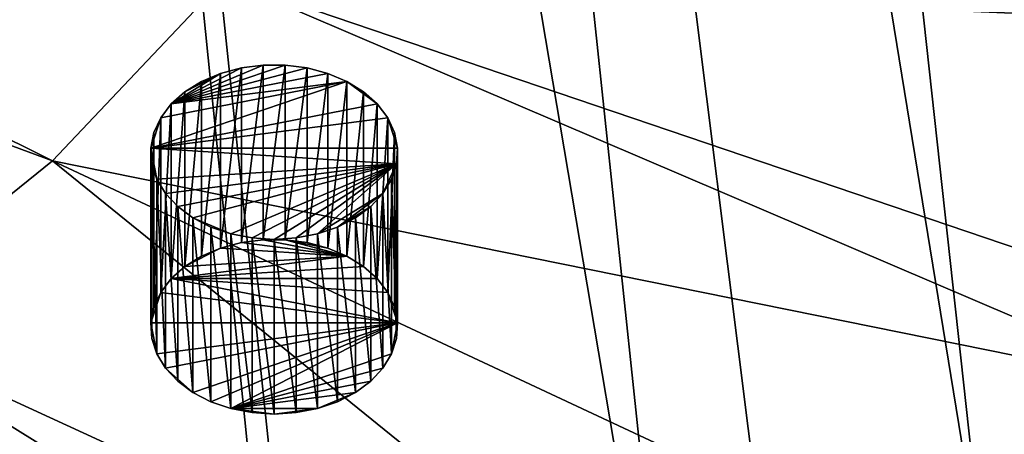
# Model space of a CAD drawing. Extents: x -50 to 50, y -253 to -15.
# Drawn here: x 26 to 40, y -236 to -231 of the extents above; entities that cross this region are included whole.
import ezdxf

# ---------------------------------------------------------------- set-up
doc = ezdxf.new("R2010")
doc.units = 0
doc.layers.add('L2', color=7, linetype='CONTINUOUS')
doc.layers.add('L9', color=7, linetype='CONTINUOUS')

msp = doc.modelspace()

# ---------------------------------------------------------------- linework, layer by layer
at = {"layer": 'L2', "color": 7}
for points in [[(30.43391, -153.1064, -41.67536), (46.37875, -230.7327, -118.7829), (33.37827, -148.9252, -45.85654)], [(46.37875, -230.7327, -118.7829), (46.75095, -229.9574, -119.5582), (33.37827, -148.9252, -45.85654)], [(39.82634, -238.7577, -110.7579), (30.43391, -153.1064, -41.67536), (26.45317, -156.8338, -37.94795)], [(42.61659, -235.8049, -113.7107), (30.43391, -153.1064, -41.67536), (39.82634, -238.7577, -110.7579)], [(42.61659, -235.8049, -113.7107), (43.47448, -234.897, -114.6185), (30.43391, -153.1064, -41.67536)], [(30.43391, -153.1064, -41.67536), (43.47448, -234.897, -114.6185), (46.37875, -230.7327, -118.7829)], [(21.57158, -159.9805, -34.80121), (35.49676, -242.2487, -107.2669), (26.45317, -156.8338, -37.94795)], [(39.82634, -238.7577, -110.7579), (26.45317, -156.8338, -37.94795), (37.02443, -241.0169, -108.4987)], [(37.02443, -241.0169, -108.4987), (26.45317, -156.8338, -37.94795), (35.49676, -242.2487, -107.2669)], [(30.55982, -245.3101, -104.2054), (35.49676, -242.2487, -107.2669), (21.57158, -159.9805, -34.80121)], [(21.57158, -159.9805, -34.80121), (25.1, -247.8898, -101.6258), (30.23904, -245.4617, -104.0539)], [(21.57158, -159.9805, -34.80121), (30.23904, -245.4617, -104.0539), (30.55982, -245.3101, -104.2054)], [(26.57578, -232.5603, -118.9395), (11.85, -227.1157, -125.5755), (13.29536, -225.9503, -126.7409)], [(26.57578, -232.5603, -118.9395), (13.29536, -225.9503, -126.7409), (29.01015, -229.9841, -121.5157)], [(23.68669, -234.8898, -116.61), (11.85, -227.1157, -125.5755), (26.57578, -232.5603, -118.9395)], [(30.94815, -227.2053, -124.2945), (46.37875, -230.7327, -118.7829), (29.01015, -229.9841, -121.5157)], [(30.94815, -227.2053, -124.2945), (46.75095, -229.9574, -119.5582), (46.37875, -230.7327, -118.7829)], [(29.01015, -229.9841, -121.5157), (42.61659, -235.8049, -113.7107), (26.57578, -232.5603, -118.9395)], [(46.37875, -230.7327, -118.7829), (43.47448, -234.897, -114.6185), (29.01015, -229.9841, -121.5157)], [(29.01015, -229.9841, -121.5157), (43.47448, -234.897, -114.6185), (42.61659, -235.8049, -113.7107)], [(26.57578, -232.5603, -118.9395), (37.02443, -241.0169, -108.4987), (23.68669, -234.8898, -116.61)], [(42.61659, -235.8049, -113.7107), (39.82634, -238.7577, -110.7579), (26.57578, -232.5603, -118.9395)], [(26.57578, -232.5603, -118.9395), (39.82634, -238.7577, -110.7579), (37.02443, -241.0169, -108.4987)], [(23.68669, -234.8898, -116.61), (35.49676, -242.2487, -107.2669), (20.39231, -236.9327, -114.5671)], [(23.68669, -234.8898, -116.61), (37.02443, -241.0169, -108.4987), (35.49676, -242.2487, -107.2669)]]:
    msp.add_3dface(points, dxfattribs=at)
at = {"layer": 'L9', "color": 250}
for points in [[(28.2576, -231.7531, -117.7998), (30.18367, -231.242, -118.311), (29.87497, -231.2024, -118.3506)], [(28.2576, -231.7531, -117.7998), (29.87497, -231.2024, -118.3506), (29.56124, -231.2024, -118.3506)], [(29.25254, -231.242, -118.311), (28.2576, -231.7531, -117.7998), (29.56124, -231.2024, -118.3506)], [(30.4774, -231.3199, -118.233), (30.18367, -231.242, -118.311), (28.2576, -231.7531, -117.7998)], [(28.95881, -231.3199, -118.233), (28.2576, -231.7531, -117.7998), (29.25254, -231.242, -118.311)], [(28.95881, -233.7948, -120.7079), (28.95881, -231.3199, -118.233), (29.25254, -231.242, -118.311)], [(28.95881, -233.7948, -120.7079), (29.25254, -231.242, -118.311), (29.25254, -233.7168, -120.7858)], [(29.25254, -233.7168, -120.7858), (29.25254, -231.242, -118.311), (29.56124, -231.2024, -118.3506)], [(29.25254, -233.7168, -120.7858), (29.56124, -231.2024, -118.3506), (29.56124, -233.6772, -120.8255)], [(29.56124, -233.6772, -120.8255), (29.56124, -231.2024, -118.3506), (29.87497, -231.2024, -118.3506)], [(29.56124, -233.6772, -120.8255), (29.87497, -231.2024, -118.3506), (29.87497, -233.6772, -120.8255)], [(29.87497, -233.6772, -120.8255), (29.87497, -231.2024, -118.3506), (30.18367, -231.242, -118.311)], [(29.87497, -233.6772, -120.8255), (30.18367, -231.242, -118.311), (30.18367, -233.7168, -120.7858)], [(30.18367, -233.7168, -120.7858), (30.18367, -231.242, -118.311), (30.4774, -231.3199, -118.233)], [(28.2576, -231.7531, -117.7998), (30.74673, -231.4337, -118.1192), (30.4774, -231.3199, -118.233)], [(28.95881, -231.3199, -118.233), (28.45322, -231.5797, -117.9733), (28.2576, -231.7531, -117.7998)], [(28.68948, -231.4337, -118.1192), (28.45322, -231.5797, -117.9733), (28.95881, -231.3199, -118.233)], [(28.68948, -233.9086, -120.5941), (28.68948, -231.4337, -118.1192), (28.95881, -231.3199, -118.233)], [(28.68948, -233.9086, -120.5941), (28.95881, -231.3199, -118.233), (28.95881, -233.7948, -120.7079)], [(30.18367, -233.7168, -120.7858), (30.4774, -231.3199, -118.233), (30.4774, -233.7948, -120.7079)], [(30.4774, -233.7948, -120.7079), (30.4774, -231.3199, -118.233), (30.74673, -231.4337, -118.1192)], [(31.17861, -231.7531, -117.7998), (30.74673, -231.4337, -118.1192), (27.96987, -232.3793, -117.1736)], [(28.10893, -231.9485, -117.6045), (27.96987, -232.3793, -117.1736), (30.74673, -231.4337, -118.1192)], [(28.10893, -231.9485, -117.6045), (30.74673, -231.4337, -118.1192), (28.2576, -231.7531, -117.7998)], [(28.45322, -234.0546, -120.4481), (28.45322, -231.5797, -117.9733), (28.68948, -231.4337, -118.1192)], [(28.45322, -234.0546, -120.4481), (28.68948, -231.4337, -118.1192), (28.68948, -233.9086, -120.5941)], [(30.4774, -233.7948, -120.7079), (30.74673, -231.4337, -118.1192), (30.74673, -233.9086, -120.5941)], [(30.74673, -233.9086, -120.5941), (30.74673, -231.4337, -118.1192), (30.983, -231.5797, -117.9733)], [(30.983, -231.5797, -117.9733), (30.74673, -231.4337, -118.1192), (31.17861, -231.7531, -117.7998)], [(28.2576, -234.228, -120.2747), (28.2576, -231.7531, -117.7998), (28.45322, -231.5797, -117.9733)], [(28.2576, -234.228, -120.2747), (28.45322, -231.5797, -117.9733), (28.45322, -234.0546, -120.4481)], [(30.74673, -233.9086, -120.5941), (30.983, -231.5797, -117.9733), (30.983, -234.0546, -120.4481)], [(30.983, -234.0546, -120.4481), (30.983, -231.5797, -117.9733), (31.17861, -231.7531, -117.7998)], [(31.17861, -231.7531, -117.7998), (27.96987, -232.3793, -117.1736), (31.32728, -231.9485, -117.6045)], [(28.10893, -234.4234, -120.0793), (28.10893, -231.9485, -117.6045), (28.2576, -231.7531, -117.7998)], [(28.10893, -234.4234, -120.0793), (28.2576, -231.7531, -117.7998), (28.2576, -234.228, -120.2747)], [(30.983, -234.0546, -120.4481), (31.17861, -231.7531, -117.7998), (31.17861, -234.228, -120.2747)], [(31.17861, -234.228, -120.2747), (31.17861, -231.7531, -117.7998), (31.32728, -231.9485, -117.6045)], [(31.32728, -231.9485, -117.6045), (27.96987, -232.3793, -117.1736), (31.46635, -232.3793, -117.1736)], [(28.01198, -232.1595, -117.3935), (27.96987, -232.3793, -117.1736), (28.10893, -231.9485, -117.6045)], [(28.01198, -234.6343, -119.8684), (28.01198, -232.1595, -117.3935), (28.10893, -231.9485, -117.6045)], [(28.01198, -234.6343, -119.8684), (28.10893, -231.9485, -117.6045), (28.10893, -234.4234, -120.0793)], [(31.17861, -234.228, -120.2747), (31.32728, -231.9485, -117.6045), (31.32728, -234.4234, -120.0793)], [(31.32728, -234.4234, -120.0793), (31.32728, -231.9485, -117.6045), (31.42423, -232.1595, -117.3935)], [(31.32728, -231.9485, -117.6045), (31.46635, -232.3793, -117.1736), (31.42423, -232.1595, -117.3935)], [(27.96987, -234.8542, -119.6485), (27.96987, -232.3793, -117.1736), (28.01198, -232.1595, -117.3935)], [(27.96987, -234.8542, -119.6485), (28.01198, -232.1595, -117.3935), (28.01198, -234.6343, -119.8684)], [(31.32728, -234.4234, -120.0793), (31.42423, -232.1595, -117.3935), (31.42423, -234.6343, -119.8684)], [(31.42423, -234.6343, -119.8684), (31.42423, -232.1595, -117.3935), (31.46635, -232.3793, -117.1736)], [(27.98394, -235.0758, -119.4269), (27.98394, -232.6009, -116.952), (27.96987, -232.3793, -117.1736)], [(27.98394, -235.0758, -119.4269), (27.96987, -232.3793, -117.1736), (27.96987, -234.8542, -119.6485)], [(27.98394, -232.6009, -116.952), (28.05376, -232.8172, -116.7357), (27.96987, -232.3793, -117.1736)], [(27.96987, -232.3793, -117.1736), (28.05376, -232.8172, -116.7357), (31.45227, -232.6009, -116.952)], [(27.96987, -232.3793, -117.1736), (31.45227, -232.6009, -116.952), (31.46635, -232.3793, -117.1736)], [(31.42423, -234.6343, -119.8684), (31.46635, -232.3793, -117.1736), (31.46635, -234.8542, -119.6485)], [(31.46635, -234.8542, -119.6485), (31.46635, -232.3793, -117.1736), (31.45227, -232.6009, -116.952)], [(28.05376, -235.2921, -119.2106), (28.05376, -232.8172, -116.7357), (27.98394, -232.6009, -116.952)], [(28.05376, -235.2921, -119.2106), (27.98394, -232.6009, -116.952), (27.98394, -235.0758, -119.4269)], [(28.05376, -232.8172, -116.7357), (28.17706, -233.0212, -116.5317), (31.45227, -232.6009, -116.952)], [(28.3499, -233.2063, -116.3466), (31.45227, -232.6009, -116.952), (28.17706, -233.0212, -116.5317)], [(28.56671, -233.3667, -116.1862), (31.45227, -232.6009, -116.952), (28.3499, -233.2063, -116.3466)], [(28.56671, -233.3667, -116.1862), (29.1032, -233.5933, -115.9596), (31.45227, -232.6009, -116.952)], [(29.1032, -233.5933, -115.9596), (29.40563, -233.6524, -115.9006), (31.45227, -232.6009, -116.952)], [(31.45227, -232.6009, -116.952), (29.40563, -233.6524, -115.9006), (29.71811, -233.6723, -115.8807)], [(30.03058, -233.6524, -115.9006), (31.45227, -232.6009, -116.952), (29.71811, -233.6723, -115.8807)], [(30.33301, -233.5933, -115.9596), (31.45227, -232.6009, -116.952), (30.03058, -233.6524, -115.9006)], [(30.33301, -233.5933, -115.9596), (31.25915, -233.0212, -116.5317), (31.45227, -232.6009, -116.952)], [(31.25915, -233.0212, -116.5317), (31.38246, -232.8172, -116.7357), (31.45227, -232.6009, -116.952)], [(31.45227, -235.0758, -119.4269), (31.45227, -232.6009, -116.952), (31.38246, -232.8172, -116.7357)], [(31.46635, -234.8542, -119.6485), (31.45227, -232.6009, -116.952), (31.45227, -235.0758, -119.4269)], [(28.17706, -235.4961, -119.0066), (28.17706, -233.0212, -116.5317), (28.05376, -232.8172, -116.7357)], [(28.17706, -235.4961, -119.0066), (28.05376, -232.8172, -116.7357), (28.05376, -235.2921, -119.2106)], [(31.38246, -235.2921, -119.2106), (31.38246, -232.8172, -116.7357), (31.25915, -233.0212, -116.5317)], [(31.45227, -235.0758, -119.4269), (31.38246, -232.8172, -116.7357), (31.38246, -235.2921, -119.2106)], [(28.3499, -235.6812, -118.8215), (28.3499, -233.2063, -116.3466), (28.17706, -233.0212, -116.5317)], [(28.3499, -235.6812, -118.8215), (28.17706, -233.0212, -116.5317), (28.17706, -235.4961, -119.0066)], [(30.61568, -233.4971, -116.0558), (31.25915, -233.0212, -116.5317), (30.33301, -233.5933, -115.9596)], [(30.61568, -233.4971, -116.0558), (31.08631, -233.2063, -116.3466), (31.25915, -233.0212, -116.5317)], [(31.25915, -235.4961, -119.0066), (31.25915, -233.0212, -116.5317), (31.08631, -233.2063, -116.3466)], [(31.38246, -235.2921, -119.2106), (31.25915, -233.0212, -116.5317), (31.25915, -235.4961, -119.0066)], [(28.56671, -235.8416, -118.6611), (28.56671, -233.3667, -116.1862), (28.3499, -233.2063, -116.3466)], [(28.56671, -235.8416, -118.6611), (28.3499, -233.2063, -116.3466), (28.3499, -235.6812, -118.8215)], [(30.8695, -233.3667, -116.1862), (31.08631, -233.2063, -116.3466), (30.61568, -233.4971, -116.0558)], [(31.08631, -235.6812, -118.8215), (31.08631, -233.2063, -116.3466), (30.8695, -233.3667, -116.1862)], [(31.25915, -235.4961, -119.0066), (31.08631, -233.2063, -116.3466), (31.08631, -235.6812, -118.8215)], [(28.82053, -235.972, -118.5307), (28.82053, -233.4971, -116.0558), (28.56671, -233.3667, -116.1862)], [(28.82053, -235.972, -118.5307), (28.56671, -233.3667, -116.1862), (28.56671, -235.8416, -118.6611)], [(28.82053, -233.4971, -116.0558), (29.1032, -233.5933, -115.9596), (28.56671, -233.3667, -116.1862)], [(29.1032, -236.0682, -118.4345), (29.1032, -233.5933, -115.9596), (28.82053, -233.4971, -116.0558)], [(29.1032, -236.0682, -118.4345), (28.82053, -233.4971, -116.0558), (28.82053, -235.972, -118.5307)], [(30.61568, -235.972, -118.5307), (30.61568, -233.4971, -116.0558), (30.33301, -233.5933, -115.9596)], [(30.8695, -235.8416, -118.6611), (30.8695, -233.3667, -116.1862), (30.61568, -233.4971, -116.0558)], [(30.8695, -235.8416, -118.6611), (30.61568, -233.4971, -116.0558), (30.61568, -235.972, -118.5307)], [(31.08631, -235.6812, -118.8215), (30.8695, -233.3667, -116.1862), (30.8695, -235.8416, -118.6611)], [(29.40563, -236.1272, -118.3755), (29.40563, -233.6524, -115.9006), (29.1032, -233.5933, -115.9596)], [(29.40563, -236.1272, -118.3755), (29.1032, -233.5933, -115.9596), (29.1032, -236.0682, -118.4345)], [(30.33301, -236.0682, -118.4345), (30.33301, -233.5933, -115.9596), (30.03058, -233.6524, -115.9006)], [(30.61568, -235.972, -118.5307), (30.33301, -233.5933, -115.9596), (30.33301, -236.0682, -118.4345)], [(30.74673, -233.9086, -120.5941), (28.95881, -233.7948, -120.7079), (29.25254, -233.7168, -120.7858)], [(29.56124, -233.6772, -120.8255), (30.74673, -233.9086, -120.5941), (29.25254, -233.7168, -120.7858)], [(29.71811, -236.1471, -118.3556), (29.71811, -233.6723, -115.8807), (29.40563, -233.6524, -115.9006)], [(29.71811, -236.1471, -118.3556), (29.40563, -233.6524, -115.9006), (29.40563, -236.1272, -118.3755)], [(29.87497, -233.6772, -120.8255), (30.74673, -233.9086, -120.5941), (29.56124, -233.6772, -120.8255)], [(30.03058, -236.1272, -118.3755), (30.03058, -233.6524, -115.9006), (29.71811, -233.6723, -115.8807)], [(30.03058, -236.1272, -118.3755), (29.71811, -233.6723, -115.8807), (29.71811, -236.1471, -118.3556)], [(30.18367, -233.7168, -120.7858), (30.4774, -233.7948, -120.7079), (29.87497, -233.6772, -120.8255)], [(29.87497, -233.6772, -120.8255), (30.4774, -233.7948, -120.7079), (30.74673, -233.9086, -120.5941)], [(30.33301, -236.0682, -118.4345), (30.03058, -233.6524, -115.9006), (30.03058, -236.1272, -118.3755)], [(28.45322, -234.0546, -120.4481), (30.74673, -233.9086, -120.5941), (28.2576, -234.228, -120.2747)], [(28.2576, -234.228, -120.2747), (30.74673, -233.9086, -120.5941), (30.983, -234.0546, -120.4481)], [(28.68948, -233.9086, -120.5941), (28.95881, -233.7948, -120.7079), (28.45322, -234.0546, -120.4481)], [(28.45322, -234.0546, -120.4481), (28.95881, -233.7948, -120.7079), (30.74673, -233.9086, -120.5941)], [(28.2576, -234.228, -120.2747), (30.983, -234.0546, -120.4481), (31.17861, -234.228, -120.2747)], [(28.2576, -234.228, -120.2747), (31.46635, -234.8542, -119.6485), (28.10893, -234.4234, -120.0793)], [(31.17861, -234.228, -120.2747), (31.32728, -234.4234, -120.0793), (28.2576, -234.228, -120.2747)], [(28.2576, -234.228, -120.2747), (31.32728, -234.4234, -120.0793), (31.46635, -234.8542, -119.6485)], [(28.10893, -234.4234, -120.0793), (31.46635, -234.8542, -119.6485), (27.96987, -234.8542, -119.6485)], [(28.10893, -234.4234, -120.0793), (27.96987, -234.8542, -119.6485), (28.01198, -234.6343, -119.8684)], [(31.32728, -234.4234, -120.0793), (31.42423, -234.6343, -119.8684), (31.46635, -234.8542, -119.6485)], [(27.98394, -235.0758, -119.4269), (27.96987, -234.8542, -119.6485), (28.05376, -235.2921, -119.2106)], [(28.05376, -235.2921, -119.2106), (27.96987, -234.8542, -119.6485), (31.46635, -234.8542, -119.6485)], [(28.05376, -235.2921, -119.2106), (31.46635, -234.8542, -119.6485), (28.17706, -235.4961, -119.0066)], [(28.17706, -235.4961, -119.0066), (31.46635, -234.8542, -119.6485), (28.56671, -235.8416, -118.6611)], [(31.46635, -234.8542, -119.6485), (28.82053, -235.972, -118.5307), (28.56671, -235.8416, -118.6611)], [(31.46635, -234.8542, -119.6485), (29.1032, -236.0682, -118.4345), (28.82053, -235.972, -118.5307)], [(31.38246, -235.2921, -119.2106), (29.1032, -236.0682, -118.4345), (31.46635, -234.8542, -119.6485)], [(31.46635, -234.8542, -119.6485), (31.45227, -235.0758, -119.4269), (31.38246, -235.2921, -119.2106)], [(31.38246, -235.2921, -119.2106), (31.25915, -235.4961, -119.0066), (29.1032, -236.0682, -118.4345)], [(28.17706, -235.4961, -119.0066), (28.56671, -235.8416, -118.6611), (28.3499, -235.6812, -118.8215)], [(31.08631, -235.6812, -118.8215), (29.1032, -236.0682, -118.4345), (31.25915, -235.4961, -119.0066)], [(30.8695, -235.8416, -118.6611), (29.1032, -236.0682, -118.4345), (31.08631, -235.6812, -118.8215)], [(30.8695, -235.8416, -118.6611), (30.33301, -236.0682, -118.4345), (29.1032, -236.0682, -118.4345)], [(30.61568, -235.972, -118.5307), (30.33301, -236.0682, -118.4345), (30.8695, -235.8416, -118.6611)], [(29.40563, -236.1272, -118.3755), (29.1032, -236.0682, -118.4345), (29.71811, -236.1471, -118.3556)], [(29.71811, -236.1471, -118.3556), (29.1032, -236.0682, -118.4345), (30.33301, -236.0682, -118.4345)], [(29.71811, -236.1471, -118.3556), (30.33301, -236.0682, -118.4345), (30.03058, -236.1272, -118.3755)]]:
    msp.add_3dface(points, dxfattribs=at)

doc.saveas('drawing.dxf')
